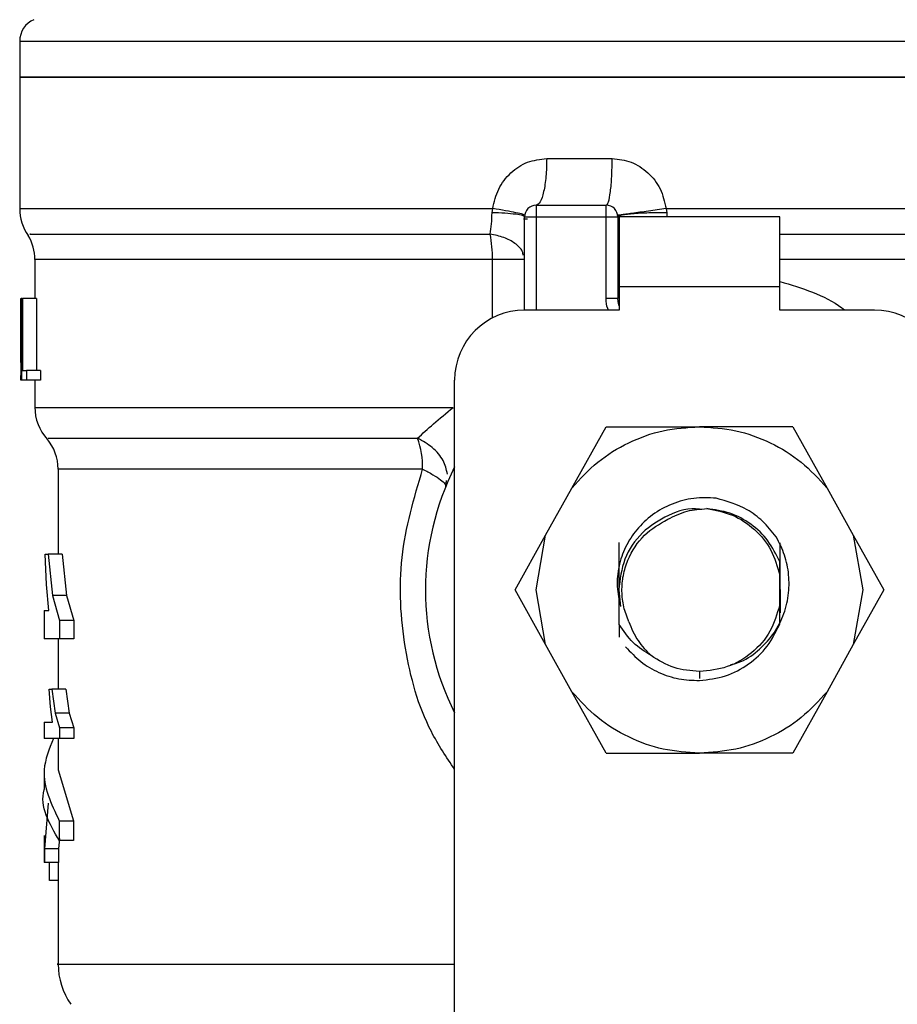
# Model space of a CAD drawing. Extents: x 0.4 to 10.6, y 0.4 to 8.1.
# Drawn here: x 7 to 7.1, y 5.8 to 5.9 of the extents above; entities that cross this region are included whole.
import ezdxf

# ---------------------------------------------------------------- set-up
doc = ezdxf.new("R2010")
doc.units = 0
doc.linetypes.add('SLD-SOLID', pattern=[0])
doc.layers.get('0').update_dxf_attribs({"linetype": 'CONTINUOUS'})

msp = doc.modelspace()

# ---------------------------------------------------------------- linework, layer by layer
at = {"color": 7, "linetype": 'SLD-SOLID'}
for p, q in [((7.00540812952416, 5.872008003064137), (7.00540812952416, 5.869986959744735)), ((7.00540812952416, 5.869989658380226), (7.00540812952416, 5.8625845830354)), ((7.043662734714808, 5.869989658380226), (7.00540812952416, 5.869989658380226)), ((7.081917300794797, 5.869989658380226), (7.043662734714808, 5.869989658380226)), ((7.035066172689694, 5.865396482996536), (7.038750435906548, 5.865396482996536)), ((7.03199320907772, 5.862350114632888), (7.032027509125927, 5.8625845830354)), ((7.034476383947428, 5.862771825316806), (7.034476383947428, 5.862115646230376)), ((7.034476383947428, 5.862771825316806), (7.038413380244689, 5.862771825316806)), ((7.038413380244689, 5.862115646230376), (7.038413380244689, 5.862771825316806)), ((7.041789099470314, 5.8625845830354), (7.041820153333799, 5.862350114632888)), ((7.033982729205725, 5.861992369432257), (7.033754322955405, 5.861990179235337)), ((7.033820224416328, 5.856866311315585), (7.033820224416328, 5.862115646230376)), ((7.033820224416328, 5.862115646230376), (7.034476383947428, 5.862115646230376)), ((7.034476383947428, 5.862115646230376), (7.038413380244689, 5.862115646230376)), ((7.038413380244689, 5.857525756142066), (7.038413380244689, 5.862115646230376)), ((7.039069539775789, 5.862115646230376), (7.039069539775789, 5.857525756142066)), ((7.04819030196752, 5.862115646230376), (7.039135167462097, 5.862115646230376)), ((7.039135167462097, 5.862115646230376), (7.039135167462097, 5.858178649933115)), ((7.04819030196752, 5.858178649933115), (7.04819030196752, 5.862115646230376)), ((7.006261133003525, 5.859716129060914), (7.006261133003525, 5.857522470846686)), ((7.033820224416328, 5.859716129060914), (7.032013038181987, 5.859716129060914)), ((7.039135167462097, 5.858178649933115), (7.039135167462097, 5.856866311315585)), ((7.04819030196752, 5.858178649933115), (7.039135167462097, 5.858178649933115)), ((7.04819030196752, 5.856866311315585), (7.04819030196752, 5.858178649933115)), ((7.00547590829673, 5.853916233395137), (7.00547590829673, 5.857522470846686)), ((7.00547590829673, 5.857522470846686), (7.005486507285402, 5.857522470846686)), ((7.005486507285402, 5.857522470846686), (7.005486507285402, 5.852929295462995)), ((7.005525305059429, 5.857522470846686), (7.005486507285402, 5.857522470846686)), ((7.005525305059429, 5.857522470846686), (7.005561795304557, 5.857522470846686)), ((7.005525305059429, 5.852929295462995), (7.005525305059429, 5.857522470846686)), ((7.005561795304557, 5.857522470846686), (7.005561795304557, 5.853471330090254)), ((7.006351048409259, 5.857522470846686), (7.005561795304557, 5.857522470846686)), ((7.006351048409259, 5.857522470846686), (7.006351048409259, 5.853471330090254)), ((7.039069539775789, 5.857525756142066), (7.038413380244689, 5.857525756142066)), ((7.039135167462097, 5.856866311315585), (7.033820224416328, 5.856866311315585)), ((7.05350524501329, 5.856866311315585), (7.04819030196752, 5.856866311315585)), ((7.005473757210469, 5.854521197073211), (7.005473757210469, 5.853473852727779)), ((7.005484395309798, 5.854521197073211), (7.00547590829673, 5.853916233395137)), ((7.005475478079478, 5.852929295462995), (7.005483534875294, 5.853473852727779)), ((7.005561795304557, 5.853471330090254), (7.005783474521477, 5.853471330090254)), ((7.005783474521477, 5.853471330090254), (7.005783474521477, 5.852929295462995)), ((7.006577460015956, 5.853471330090254), (7.005783474521477, 5.853471330090254)), ((7.006577460015956, 5.853471330090254), (7.006577460015956, 5.852929295462995)), ((7.005486507285402, 5.852929295462995), (7.005475478079478, 5.852929295462995)), ((7.005525305059429, 5.852929295462995), (7.005486507285402, 5.852929295462995)), ((7.005783474521477, 5.852929295462995), (7.005525305059429, 5.852929295462995)), ((7.006577460015956, 5.852929295462995), (7.005783474521477, 5.852929295462995)), ((7.006261133003525, 5.852929295462995), (7.006261133003525, 5.851388707037781)), ((7.029883189008408, 5.816502311826174), (7.029883189008408, 5.852929295462995)), ((7.036485498515742, 5.846852066112112), (7.038406457657992, 5.850304618227934)), ((7.038406457657992, 5.850304618227934), (7.043662734714808, 5.850304618227934)), ((7.048918972660966, 5.850304618227934), (7.043662734714808, 5.850304618227934)), ((7.048918972660966, 5.850304618227934), (7.050839970913874, 5.846852066112112)), ((7.007573491176385, 5.847919669779063), (7.007573491176385, 5.843121691427941)), ((7.029380069487154, 5.846930385207362), (7.029427588938206, 5.847270159060043)), ((7.035006568044918, 5.844194007929337), (7.036485498515742, 5.846852066112112)), ((7.050839970913874, 5.846852066112112), (7.05231886227404, 5.844194007929337)), ((7.033295281147184, 5.841118267460554), (7.035006568044918, 5.844194007929337)), ((7.034476383947428, 5.841118267460554), (7.035006568044918, 5.844194007929337)), ((7.05231886227404, 5.844194007929337), (7.052849085482189, 5.841118267460554)), ((7.05231886227404, 5.844194007929337), (7.054030188282433, 5.841118267460554)), ((7.048255069219324, 5.843661105641026), (7.048257611412179, 5.843656471027899)), ((7.006919052514294, 5.841426303013212), (7.006846854237224, 5.843121691427941)), ((7.006846854237224, 5.843121691427941), (7.00700208444399, 5.843121691427941)), ((7.00700208444399, 5.843121691427941), (7.007248207822975, 5.84080944969471)), ((7.007794231737483, 5.843121691427941), (7.00700208444399, 5.843121691427941)), ((7.007794231737483, 5.843121691427941), (7.008045830608769, 5.84080944969471)), ((7.048177160785996, 5.841965111011079), (7.048179546536214, 5.842690750628428)), ((7.048177160785996, 5.840271443465359), (7.048177160785996, 5.841965111011079)), ((7.007055235829982, 5.839952750258041), (7.006919052514294, 5.841426303013212)), ((7.007248207822975, 5.84080944969471), (7.007650695617847, 5.839394152266569)), ((7.008045830608769, 5.84080944969471), (7.007248207822975, 5.84080944969471)), ((7.008045830608769, 5.84080944969471), (7.008457431187257, 5.839394152266569)), ((7.035006568044918, 5.8380425465471), (7.033295281147184, 5.841118267460554)), ((7.035006568044918, 5.8380425465471), (7.034476383947428, 5.841118267460554)), ((7.039124020924195, 5.841118267460554), (7.039221289133878, 5.840183640035228)), ((7.048202856489157, 5.841132171299935), (7.048201213841467, 5.839827263707673)), ((7.052849085482189, 5.841118267460554), (7.05231886227404, 5.8380425465471)), ((7.054030188282433, 5.841118267460554), (7.05231886227404, 5.8380425465471)), ((7.048181032741267, 5.839211329489665), (7.048177160785996, 5.840271443465359)), ((7.006786076272669, 5.839952750258041), (7.006786076272669, 5.838362901957438)), ((7.006786076272669, 5.839952750258041), (7.007055235829982, 5.839952750258041)), ((7.008457431187257, 5.839394152266569), (7.007650695617847, 5.839394152266569)), ((7.007650695617847, 5.839394152266569), (7.007650695617847, 5.838362901957438)), ((7.008457431187257, 5.839394152266569), (7.008457431187257, 5.838362901957438)), ((7.039144202024395, 5.839170791291298), (7.039140095405168, 5.83845344313372)), ((7.007650695617847, 5.838362901957438), (7.006786076272669, 5.838362901957438)), ((7.007573491176385, 5.838362901957438), (7.007573491176385, 5.835528396035225)), ((7.008457431187257, 5.838362901957438), (7.007650695617847, 5.838362901957438)), ((7.036485498515742, 5.835384468808996), (7.035006568044918, 5.8380425465471)), ((7.05231886227404, 5.8380425465471), (7.050839970913874, 5.835384468808996)), ((7.007141279280445, 5.8345394243488), (7.007063566400413, 5.835528396035225)), ((7.007063566400413, 5.835528396035225), (7.007214611766635, 5.835528396035225)), ((7.007214611766635, 5.835528396035225), (7.007395381233926, 5.834179586727897)), ((7.008011491449903, 5.835528396035225), (7.007214611766635, 5.835528396035225)), ((7.008011491449903, 5.835528396035225), (7.008196289315102, 5.834179586727897)), ((7.038406457657992, 5.831931916693173), (7.036485498515742, 5.835384468808996)), ((7.050839970913874, 5.835384468808996), (7.048918972660966, 5.831931916693173)), ((7.007257085942637, 5.833679850278672), (7.007141279280445, 5.8345394243488)), ((7.007395381233926, 5.834179586727897), (7.007644789908292, 5.833353999820702)), ((7.008196289315102, 5.834179586727897), (7.007395381233926, 5.834179586727897)), ((7.008196289315102, 5.834179586727897), (7.008451369035065, 5.833353999820702)), ((7.006786076272669, 5.833679850278672), (7.006786076272669, 5.832752438769988)), ((7.006786076272669, 5.833679850278672), (7.007257085942637, 5.833679850278672)), ((7.007644789908292, 5.833353999820702), (7.007644789908292, 5.832752438769988)), ((7.008451369035065, 5.833353999820702), (7.007644789908292, 5.833353999820702)), ((7.008451369035065, 5.833353999820702), (7.008451369035065, 5.832752438769988)), ((7.007644789908292, 5.832752438769988), (7.006786076272669, 5.832752438769988)), ((7.007573491176385, 5.832752438769988), (7.007573491176385, 5.8309920484395)), ((7.008451369035065, 5.832752438769988), (7.007644789908292, 5.832752438769988)), ((7.038406457657992, 5.831931916693173), (7.043662734714808, 5.831931916693173)), ((7.048918972660966, 5.831931916693173), (7.043662734714808, 5.831931916693173)), ((7.006786076272669, 5.83099202888417), (7.006786076272669, 5.829874793790565)), ((7.007573491176385, 5.8309920484395), (7.008442960243316, 5.828126156213198)), ((7.007011392780905, 5.829113739471219), (7.006809425336272, 5.826547943333737)), ((7.007636537559179, 5.828126156213198), (7.008442960243316, 5.828126156213198)), ((7.007636537559179, 5.828126156213198), (7.007636537559179, 5.827008901564263)), ((7.008442960243316, 5.828126156213198), (7.008442960243316, 5.827008901564263)), ((7.006786076272669, 5.827301410185179), (7.006786076272669, 5.825783466831702)), ((7.00764377303115, 5.827124786447774), (7.007597348678559, 5.826547943333737)), ((7.008442960243316, 5.827008901564263), (7.007636537559179, 5.827008901564263)), ((7.007597348678559, 5.826547943333737), (7.006809425336272, 5.826547943333737)), ((7.006809425336272, 5.826547943333737), (7.006809425336272, 5.825783466831702)), ((7.007597348678559, 5.826547943333737), (7.007597348678559, 5.825783466831702)), ((7.006809425336272, 5.825783466831702), (7.006786076272669, 5.825783466831702)), ((7.007597348678559, 5.825783466831702), (7.006809425336272, 5.825783466831702)), ((7.007079249774793, 5.824762052853385), (7.007079249774793, 5.825783466831702)), ((7.007573491176385, 5.825783466831702), (7.007573491176385, 5.820048240641079)), ((7.007573491176385, 5.824762052853385), (7.007079249774793, 5.824762052853385))]:
    msp.add_line(p, q, dxfattribs=at)
at = {"color": 8, "linetype": 'SLD-SOLID'}
for p, q in [((7.00540812952416, 5.872008003064137), (7.081917300794797, 5.872008003064137)), ((7.00540812952416, 5.8625845830354), (7.032027509125927, 5.8625845830354)), ((7.041789099470314, 5.8625845830354), (7.081917300794797, 5.8625845830354)), ((7.041820153333799, 5.862350114632888), (7.041818041358198, 5.862115646230376)), ((7.034476383947428, 5.862115646230376), (7.034476383947428, 5.856866311315585)), ((7.032013038181987, 5.859716129060914), (7.006261133003525, 5.859716129060914)), ((7.032013038181987, 5.856427039945641), (7.032013038181987, 5.859716129060914)), ((7.039135167462097, 5.859716129060914), (7.039072707739192, 5.859716129060914)), ((7.081064297315432, 5.859716129060914), (7.04819030196752, 5.859716129060914)), ((7.043662734714808, 5.836525092076863), (7.043662734714808, 5.836131404180335))]:
    msp.add_line(p, q, dxfattribs=at)
at = {"color": 7, "linetype": 'SLD-SOLID', "flags": 128}
msp.add_lwpolyline([(7.039135167462097, 5.857115974209235), (7.039101454073778, 5.857238058132245), (7.039069539775789, 5.857525756142066)], dxfattribs=at)
at = {"color": 8, "linetype": 'SLD-SOLID', "flags": 128}
msp.add_lwpolyline([(7.028082104036917, 5.847919669779063), (7.024383096101507, 5.847919669779063), (7.020948515333632, 5.847919669779063), (7.017825490077753, 5.847919669779063), (7.015056846505804, 5.847919669779063), (7.012680521957308, 5.847919669779063), (7.010729212943441, 5.847919669779063), (7.009229553823186, 5.847919669779063), (7.008202234135315, 5.847919669779063), (7.007661255495858, 5.847919689334392), (7.007573491176385, 5.847919689334392)], dxfattribs=at)
at = {"color": 7, "linetype": 'SLD-SOLID'}
for centre, radius, start, end in [((7.006720468110404, 5.872007994695511), 0.001312335958009048, 112.9882995306025, 180), ((7.00803280406841, 5.862584575534486), 0.002624671916011678, 180.0000001604226, 215.3620344341476), ((7.034476373622215, 5.862115648796035), 0.000656167979002476, 89.99999999697536, 179.9999995759312), ((7.038413381496231, 5.862115648796035), 0.0006561679790024755, 0, 89.99999999356297), ((7.024668896062461, 5.859759214977241), 0.007344268504621648, 359.6638664121258, 10.91839029680268), ((7.003636478609093, 5.859716138133699), 0.002624671916011353, 7.160232632199478e-08, 31.0685655275674), ((7.033820205643214, 5.852929297089998), 0.003937007874015741, 90.00000000002586, 179.9999999997415), ((7.053505245013294, 5.852929297089998), 0.003937007874015741, 2.585154845094134e-10, 90), ((7.008885822441114, 5.851391799878384), 0.002624671916010929, 179.8382069216613, 222.7650727151217), ((7.004948814567098, 5.847919685296928), 0.002624671916009902, 359.9999999999209, 40.22419444698143), ((7.023069420154262, 5.847992879080767), 0.005013218458165075, 359.1632654463318, 19.37162323821481), ((7.043662725328253, 5.841118273467951), 0.01541994750656209, 153.3313394026458, 206.668660597355), ((7.011510494357124, 5.820049895996298), 0.003937007874015877, 179.9955137360432, 215.0000033513053)]:
    msp.add_arc(centre, radius, start, end, dxfattribs=at)
for points, knots in [([(7.00540812952416, 5.869989658380226), (7.00555050135226, 5.869989658380226), (7.005835245062542, 5.869989658380226), (7.008109945179139, 5.869989658380226), (7.011645436159641, 5.869989658380226), (7.016439526344567, 5.869989658380226), (7.022272270559212, 5.869989658380226), (7.028929062290572, 5.869989658380226), (7.036151505348051, 5.869989658380226), (7.041158992118813, 5.869989658380226), (7.043662734714808, 5.869989658380226)], [0, 0, 0, 0, 0.1249998862983373, 0.2499998200817136, 0.3750001207716408, 0.4999998320656385, 0.6249999795196741, 0.7500001166336037, 0.8750000977270114, 1, 1, 1, 1]), ([(7.043662734714808, 5.869989658380226), (7.046166477518438, 5.869989658380226), (7.051173964704469, 5.869989658380226), (7.058396404647433, 5.869989658380226), (7.065053199268376, 5.869989658380226), (7.070885899512521, 5.869989658380226), (7.075680046445673, 5.869989658380226), (7.079215473704136, 5.869989658380226), (7.081490188581361, 5.869989658380226), (7.081774930075014, 5.869989658380226), (7.081917300794797, 5.869989658380226)], [0, 0, 0, 0, 0.1249999519825593, 0.2499999827855689, 0.3750001696091626, 0.499999862837566, 0.6250000374096565, 0.750000080499139, 0.8750000639920985, 1, 1, 1, 1]), ([(7.032027509125927, 5.8625845830354), (7.032115434816586, 5.862960024174438), (7.032292274063612, 5.863715124621566), (7.033005396735801, 5.864631866207953), (7.03395760592591, 5.865271738206707), (7.034698660045038, 5.865355127537294), (7.035066172689694, 5.865396482996536)], [0, 0, 0, 0, 0.2505241230621045, 0.5038629432685678, 0.7539496278010233, 0.9999999999999999, 0.9999999999999999, 0.9999999999999999, 0.9999999999999999]), ([(7.035066172689694, 5.865396482996536), (7.035057306403073, 5.865052552775562), (7.035039573914246, 5.864364695608096), (7.034903174871468, 5.863497128027288), (7.034708248903724, 5.862890167403298), (7.034553671966718, 5.86281127252612), (7.034476383947428, 5.862771825316806)], [0, 0, 0, 0, 0.250001111554124, 0.4999998429034563, 0.7500013744960595, 0.9999999999999999, 0.9999999999999999, 0.9999999999999999, 0.9999999999999999]), ([(7.038413380244689, 5.862771825316806), (7.038457547010713, 5.862811272428595), (7.0385458810114, 5.862890167070734), (7.038657301536862, 5.863497128659103), (7.038735234704414, 5.864364693532984), (7.038745368829108, 5.865052552492389), (7.038750435906548, 5.865396482996536)], [0, 0, 0, 0, 0.2499989398319458, 0.5000005323136397, 0.7499995214958228, 0.9999999999999999, 0.9999999999999999, 0.9999999999999999, 0.9999999999999999]), ([(7.038750435906548, 5.865396482996536), (7.03911511572955, 5.865355891662596), (7.039849820156568, 5.865274114084396), (7.040804166483377, 5.864638436418333), (7.041522298576096, 5.863720469580202), (7.041699570824748, 5.862965745115726), (7.041789099470314, 5.8625845830354)], [0, 0, 0, 0, 0.2428986447257376, 0.4893572343205335, 0.7421076591114965, 1, 1, 1, 1]), ([(7.031880218382998, 5.861150297382168), (7.031909302600718, 5.861336423372733), (7.031966564562746, 5.861702874329282), (7.031984421801144, 5.862136656832497), (7.03199320907772, 5.862350114632888)], [0, 0, 0, 0, 0.5079151445489734, 1, 1, 1, 1]), ([(7.033820185305669, 5.862115646230376), (7.033795864509212, 5.862141034497463), (7.033746053440975, 5.862193031836719), (7.033344797071149, 5.86226350342789), (7.032750344981173, 5.862320316798427), (7.0322409844465, 5.862340363187489), (7.03199320907772, 5.862350114632888)], [0, 0, 0, 0, 0.2450487402503388, 0.501880748196307, 0.757692885666308, 1, 1, 1, 1]), ([(7.033826951449727, 5.862209433591381), (7.033804799360722, 5.86222505869074), (7.033759337360047, 5.862257125566121), (7.033367655278596, 5.862348364654953), (7.032780735712676, 5.862461146028436), (7.032274298344, 5.862544139796983), (7.032027509125927, 5.8625845830354)], [0, 0, 0, 0, 0.2436146701027563, 0.4999623418440427, 0.7563293897806354, 1, 1, 1, 1]), ([(7.041789099470314, 5.8625845830354), (7.041451553742776, 5.862535982573998), (7.0409314868665, 5.862461102378264), (7.040296134462387, 5.862371576725723), (7.039856009581454, 5.862310422087482), (7.039500248042688, 5.862262082788345), (7.039156902587925, 5.862216926261847), (7.039099841442559, 5.862212382303292), (7.039062812742389, 5.862209433591381)], [0, 0, 0, 0, 0.238894029380791, 0.3680712314961811, 0.5001647282811426, 0.6322293921046804, 0.7613425478251796, 1, 1, 1, 1]), ([(7.041820153333799, 5.862350114632888), (7.041479420097397, 5.862348256719025), (7.040954395223469, 5.862345393919369), (7.040313220555923, 5.862317149636151), (7.039869089373709, 5.862286894485297), (7.039510111389761, 5.862248703396638), (7.039163771237876, 5.862192747706027), (7.039106650187122, 5.862145991072), (7.039069578886449, 5.862115646230376)], [0, 0, 0, 0, 0.2387745787453051, 0.3679200609448037, 0.4999936022120862, 0.6320733912914153, 0.761217313793771, 1, 1, 1, 1]), ([(7.038413380244689, 5.862115646230376), (7.038499357948899, 5.862115646230376), (7.038671320268828, 5.862115646230376), (7.038888207274443, 5.862115646230376), (7.039039956143976, 5.862115646230376), (7.039059678583162, 5.862115646230376), (7.039069539775789, 5.862115646230376)], [0, 0, 0, 0, 0.249985270114507, 0.4999906358497641, 0.7499960015850213, 0.9999999999999999, 0.9999999999999999, 0.9999999999999999, 0.9999999999999999]), ([(7.027798825531597, 5.849655733279464), (7.028082394221054, 5.84991956012882), (7.028657464219568, 5.850454594184085), (7.029416343708346, 5.851076575119416), (7.029801017513216, 5.851391855445856)], [0, 0, 0, 0, 0.4931029095412965, 1, 1, 1, 1]), ([(7.036485498515742, 5.846852066112112), (7.036948824790169, 5.847361015024876), (7.037875471586127, 5.848378906531033), (7.03965130800032, 5.849457271927059), (7.041602243341713, 5.850171648519475), (7.042975901704724, 5.850260294827068), (7.043662734714808, 5.850304618227934)], [0, 0, 0, 0, 0.2500009781145075, 0.4999988520882589, 0.7499980324705139, 1, 1, 1, 1]), ([(7.043662734714808, 5.850304618227934), (7.044349554836635, 5.850260294123641), (7.045723200412001, 5.850171645570972), (7.047674128456717, 5.849457261187204), (7.049449993588047, 5.848378920015803), (7.050376645710468, 5.847361016785158), (7.050839970913874, 5.846852066112112)], [0, 0, 0, 0, 0.249997414178104, 0.4999967690604831, 0.7499988473841137, 1, 1, 1, 1]), ([(7.028082104036917, 5.847919669779063), (7.028286481562722, 5.847812618090735), (7.02869037044491, 5.847601063583631), (7.029112740537219, 5.847315434630169), (7.029372740908073, 5.847077380033174), (7.029377625016761, 5.846979415789646), (7.029380069487154, 5.846930385207362)], [0, 0, 0, 0, 0.2563817593580776, 0.5066591436254951, 0.753085528141468, 0.9999999999999999, 0.9999999999999999, 0.9999999999999999, 0.9999999999999999]), ([(7.044605770931884, 5.846280209607136), (7.044182050860624, 5.846297847628143), (7.043336102547746, 5.846333061570379), (7.042101230682783, 5.845993808108737), (7.041000643757465, 5.845389631762194), (7.040108599639034, 5.844549636852167), (7.039466660122769, 5.843553316313474), (7.039094260509721, 5.842457202353496), (7.038977996417467, 5.841304411136524), (7.039140307056959, 5.840556698353094), (7.039221289133878, 5.840183640035228)], [0, 0, 0, 0, 0.1320470081068124, 0.263629106348254, 0.3946973722429473, 0.5216012366179195, 0.6429620342676412, 0.7618083605992853, 0.881158414977098, 1, 1, 1, 1]), ([(7.047979612845864, 5.84410147210943), (7.047736299239326, 5.844407505542923), (7.047268514296047, 5.844995873100188), (7.046154655588968, 5.845829359109119), (7.045205839915337, 5.846105541081112), (7.044605770931884, 5.846280209607136)], [0, 0, 0, 0, 0.2849037887588661, 0.5477445530521878, 1, 1, 1, 1]), ([(7.043720657601234, 5.845645463162003), (7.043701359722597, 5.845649415878554), (7.04310338114328, 5.845771897726042), (7.041871457558969, 5.845370408576268), (7.040380124525104, 5.844424589018008), (7.039328189146728, 5.842897035907747), (7.039192077209245, 5.841711192113453), (7.039124020924195, 5.841118267460554)], [0, 0, 0, 0, 0.00826811218608784, 0.256201941761594, 0.5041354583239109, 0.7520665768349101, 1, 1, 1, 1]), ([(7.041872991834516, 5.845094980632335), (7.042232441062239, 5.845271227092706), (7.042929746411771, 5.845613132402759), (7.043703925726715, 5.845666618116346), (7.044079028572414, 5.845692532840472)], [0, 0, 0, 0, 0.5154832498640339, 1, 1, 1, 1]), ([(7.044079028572414, 5.845692532840472), (7.044568736663452, 5.845601200070718), (7.04554814269837, 5.845418536423701), (7.046801532279729, 5.84456921128124), (7.047765507662252, 5.843401717016809), (7.048039943190293, 5.842443979288055), (7.048177160785996, 5.841965111011079)], [0, 0, 0, 0, 0.2500040296447295, 0.5000028789985659, 0.7500017461574972, 1, 1, 1, 1]), ([(7.048179507425554, 5.842690750628428), (7.047980289440154, 5.843101247669028), (7.047583833391146, 5.84391816203808), (7.046586190634313, 5.844855531947279), (7.045398823295092, 5.845509303598551), (7.044517464536079, 5.845631664064538), (7.044079028572414, 5.845692532840472)], [0, 0, 0, 0, 0.2537808661712428, 0.505039539047559, 0.7537796448323816, 1, 1, 1, 1]), ([(7.039686080209016, 5.83932854413559), (7.039580282626053, 5.839604557314846), (7.039368591816058, 5.840156833197243), (7.039274846639954, 5.841047964616802), (7.039346663810904, 5.841942123276761), (7.039686242620795, 5.84305608539329), (7.040463361752386, 5.844272554465298), (7.041414442722367, 5.84482744747347), (7.041872991834516, 5.845094980632335)], [0, 0, 0, 0, 0.1294576112908421, 0.2590322560006095, 0.3899600076316915, 0.5211483064338474, 0.7691289954623856, 1, 1, 1, 1]), ([(7.045403745713613, 5.836901825502584), (7.045552970424591, 5.836938871206429), (7.046112668343387, 5.837077818725284), (7.046949298074195, 5.837650514169938), (7.047812285023517, 5.838544177154415), (7.048400573595454, 5.839625448300009), (7.04870491106719, 5.840789004368903), (7.048722149234879, 5.841961068223134), (7.048496222663321, 5.84309259842057), (7.048151922231781, 5.843764973653688), (7.047979612845864, 5.84410147210943)], [0, 0, 0, 0, 0.05230880533531088, 0.1961949149626881, 0.3367499786975364, 0.4744451781859163, 0.6109303120281847, 0.7432373609189007, 0.8714999790480259, 1, 1, 1, 1]), ([(7.039144202024395, 5.839170810846628), (7.039145222574101, 5.839959396498943), (7.03914674044823, 5.84113226809286), (7.039143083239777, 5.842673556359189), (7.039140211058055, 5.843410153178162), (7.039138765642753, 5.843780842924478)], [0, 0, 0, 0, 0.5047980597625036, 0.7507913734175174, 1, 1, 1, 1]), ([(7.048193469930924, 5.843769207503335), (7.048192369608384, 5.843387415858619), (7.048189193576357, 5.842285391272636), (7.048190384239181, 5.841152896887737), (7.048191162402025, 5.840412750277416)], [0, 0, 0, 0, 0.3464456687913385, 1, 1, 1, 1]), ([(7.048181032741267, 5.839211329489665), (7.048181900269852, 5.839739144203969), (7.048183814422877, 5.840903737681165), (7.048181055219166, 5.842059047825139), (7.048179546536214, 5.842690750628428)], [0, 0, 0, 0, 0.4532179894873776, 1, 1, 1, 1]), ([(7.048177160785996, 5.840271443465359), (7.048026769650663, 5.839759630437865), (7.047725986193253, 5.838736000344122), (7.046648677829077, 5.837520130204725), (7.045255037301322, 5.836685443130972), (7.044193500173971, 5.836578542219809), (7.043662734714808, 5.836525092076863)], [0, 0, 0, 0, 0.2499991025609678, 0.5000001778830555, 0.7500015512137578, 1, 1, 1, 1]), ([(7.040940984823363, 5.837418301313989), (7.040588099155312, 5.837645119962657), (7.03987038090865, 5.838106436183662), (7.039388907065727, 5.838812090887204), (7.039144162913736, 5.839170791291298)], [0, 0, 0, 0, 0.4916771583999572, 0.9999999999999999, 0.9999999999999999, 0.9999999999999999, 0.9999999999999999]), ([(7.039686080209016, 5.83932854413559), (7.039837054135348, 5.838960608474382), (7.040131850797023, 5.838242165182416), (7.040675749677259, 5.837688524074288), (7.04094110215534, 5.837418418645968)], [0, 0, 0, 0, 0.5121290230171188, 1, 1, 1, 1]), ([(7.043662734714808, 5.836020134354623), (7.04415710494582, 5.836078053682657), (7.045141133959865, 5.836193340355851), (7.04646024453991, 5.836896154875592), (7.047547125859899, 5.837901528078526), (7.047970419886854, 5.838776166622108), (7.048181032741267, 5.839211349044994)], [0, 0, 0, 0, 0.2536256004660116, 0.5048340978229187, 0.7536267997553989, 1, 1, 1, 1]), ([(7.039507109832053, 5.837910997844539), (7.039780639910101, 5.837619903175808), (7.04032572601993, 5.83703981464696), (7.041362023394329, 5.836440139262726), (7.042488174188281, 5.836059579871971), (7.043272172051307, 5.836033250704075), (7.043662734714808, 5.836020134354623)], [0, 0, 0, 0, 0.2527339882947072, 0.5036440141582256, 0.7527313210680107, 0.9999999999999999, 0.9999999999999999, 0.9999999999999999, 0.9999999999999999]), ([(7.043662734714808, 5.836525092076863), (7.043173409940443, 5.836565165320058), (7.042194752976567, 5.836645312413711), (7.04135890965212, 5.837160637045716), (7.040940984823363, 5.837418301313989)], [0, 0, 0, 0, 0.4999962115714126, 1, 1, 1, 1]), ([(7.043662734714808, 5.831931916693173), (7.042975902870624, 5.831976250654718), (7.041602249726941, 5.832064917897166), (7.03965129680389, 5.832779252140051), (7.037875484050638, 5.833857652221092), (7.036948827125457, 5.834875529838623), (7.036485498515742, 5.835384468808996)], [0, 0, 0, 0, 0.2500024674116247, 0.500001096624169, 0.7500004689281179, 1, 1, 1, 1]), ([(7.050839970913874, 5.835384468808996), (7.050376643375206, 5.834875528078345), (7.049449981123574, 5.833857638736459), (7.047674139653091, 5.832779262879677), (7.045723194026826, 5.832064920845591), (7.044349553670768, 5.831976251358055), (7.043662734714808, 5.831931916693173)], [0, 0, 0, 0, 0.2499997055762519, 0.500003282218512, 0.7500020859347966, 1, 1, 1, 1]), ([(7.007308672902256, 5.832752438769988), (7.007068027957074, 5.832164955374835), (7.006436345375008, 5.830622836849592), (7.007177643419014, 5.829080763424457), (7.007636537559179, 5.828126156213198)], [0, 0, 0, 0, 0.3809586523574345, 1, 1, 1, 1]), ([(7.007636537559179, 5.827008901564263), (7.007073851584072, 5.827963766760528), (7.006510765814479, 5.828919310398865), (7.00678638901701, 5.829874115872595), (7.00678658471124, 5.829874793790565)], [0, 0, 0, 0, 0.999289993627796, 1, 1, 1, 1])]:
    msp.add_open_spline(points, degree=3, knots=knots, dxfattribs=at)
at = {"color": 8, "linetype": 'SLD-SOLID'}
for points, knots in [([(7.00600836081246, 5.861150336492828), (7.005978781907976, 5.861150336274893), (7.005893288680396, 5.861150335644986), (7.007274183981799, 5.861150343637279), (7.009993076864259, 5.861150310251345), (7.014017122547704, 5.861150316982425), (7.019121392345228, 5.861150323443982), (7.025102046322575, 5.861150290866718), (7.029620827232804, 5.861150295210351), (7.031880218382998, 5.861150297382168)], [0, 0, 0, 0, 0.08102374127023729, 0.2341865350428024, 0.3873494391293179, 0.5405118562429548, 0.6936748144962089, 0.8468373601290087, 1, 1, 1, 1]), ([(7.033756904258919, 5.859940487357997), (7.033740882205005, 5.860020778073467), (7.033691407146428, 5.860268710571552), (7.033310652064899, 5.860632198224099), (7.032683763213578, 5.86098074210365), (7.032147525661377, 5.861093893111604), (7.031880218382998, 5.861150297382168)], [0, 0, 0, 0, 0.1413398445184611, 0.4364482309713569, 0.7190769482927537, 1, 1, 1, 1]), ([(7.04819030196752, 5.861150316937498), (7.048369100036903, 5.861150316944397), (7.050857228201985, 5.861150317040422), (7.055541025685407, 5.86115030949616), (7.061941660749971, 5.86115034324957), (7.067719940308752, 5.861150336462634), (7.072690691969091, 5.861150329856888), (7.076696117921673, 5.86115036306679), (7.079557003586827, 5.861150354164832), (7.081245582215542, 5.861150356426706), (7.081352511429533, 5.861150356166261), (7.081401000981359, 5.861150356048157)], [0, 0, 0, 0, 0.009791647833214775, 0.1362591600712752, 0.2627265827592802, 0.3891944574984231, 0.5156620167990578, 0.6421296928584318, 0.7685970972050714, 0.8950649440964509, 1, 1, 1, 1]), ([(7.04819030196752, 5.858482559311217), (7.049430800652242, 5.858106441238806), (7.050740291014335, 5.857709404952596), (7.051792866068651, 5.856908507327236), (7.051848321931985, 5.856866311315585)], [0, 0, 0, 0, 0.9473141006848254, 1, 1, 1, 1]), ([(7.038539433899617, 5.856866311315585), (7.03852546563563, 5.856894142496719), (7.038424228128528, 5.857095853990745), (7.038418402274993, 5.857326732842814), (7.038413380244689, 5.857525756142066)], [0, 0, 0, 0, 0.1379751871291193, 0.9999999999999999, 0.9999999999999999, 0.9999999999999999, 0.9999999999999999]), ([(7.006309943106334, 5.851391835890526), (7.006377619688033, 5.851391835753832), (7.006520262154591, 5.85139183546572), (7.008099435379601, 5.851391837805383), (7.010688087270514, 5.851391828734275), (7.01428100398882, 5.851391862600713), (7.018747325900924, 5.851391853537893), (7.02392611950464, 5.851391855922849), (7.027842716038246, 5.851391855604853), (7.029801017513216, 5.851391855445856)], [0, 0, 0, 0, 0.13078317857716, 0.2756527399614626, 0.4205220611029668, 0.5653918423900569, 0.7102609057251871, 0.8551302155312415, 1, 1, 1, 1]), ([(7.007019488687381, 5.849655733279464), (7.007001895701423, 5.849655733279464), (7.006950916758341, 5.849655733279464), (7.007761347698864, 5.849655733279464), (7.009370168835533, 5.849655733279464), (7.011784301707837, 5.849655733279464), (7.014895585313679, 5.849655733279464), (7.018657422174224, 5.849655733279464), (7.022950023429769, 5.849655733279464), (7.026182561659926, 5.849655733279464), (7.027798825531597, 5.849655733279464)], [0, 0, 0, 0, 0.07000950465320432, 0.2028655375133015, 0.3357211317034488, 0.4685774318623568, 0.6014329103204452, 0.734288743007788, 0.8671448025065026, 1, 1, 1, 1]), ([(7.029479215008483, 5.84763932457319), (7.029419569372493, 5.84789491922303), (7.029296971476874, 5.848420278131205), (7.028681489476398, 5.849164853210739), (7.028089398138338, 5.84949413576321), (7.027798825531597, 5.849655733279464)], [0, 0, 0, 0, 0.3254615306308103, 0.6689659368530001, 0.9999999999999999, 0.9999999999999999, 0.9999999999999999, 0.9999999999999999]), ([(7.029883189008408, 5.831006949600694), (7.029420398230097, 5.831702198490966), (7.028058232598357, 5.833748574927615), (7.026941166208048, 5.837851821191369), (7.026637609735475, 5.843004966113977), (7.027599481533971, 5.846277609591137), (7.028082104036917, 5.847919669779063)], [0, 0, 0, 0, 0.144005130934954, 0.42386073652933, 0.7109201311267985, 0.9999999999999999, 0.9999999999999999, 0.9999999999999999, 0.9999999999999999]), ([(7.007582838623958, 5.8200499028441), (7.007579722971042, 5.8200499028441), (7.007349308864065, 5.820049902844098), (7.0081610214042, 5.8200499028441), (7.010105915925734, 5.8200499028441), (7.013506845642331, 5.8200499028441), (7.018003237752401, 5.820049902844102), (7.023549333701953, 5.820049902844091), (7.027623865148541, 5.820049902844119), (7.029880268624221, 5.8200499028441), (7.029883189008408, 5.8200499028441)], [0, 0, 0, 0, 0.002278854242768317, 0.1685297366038347, 0.3347806931955234, 0.501031669774764, 0.6672828908916394, 0.8335340466903887, 0.999784548932379, 1, 1, 1, 1])]:
    msp.add_open_spline(points, degree=3, knots=knots, dxfattribs=at)

doc.saveas('drawing.dxf')
